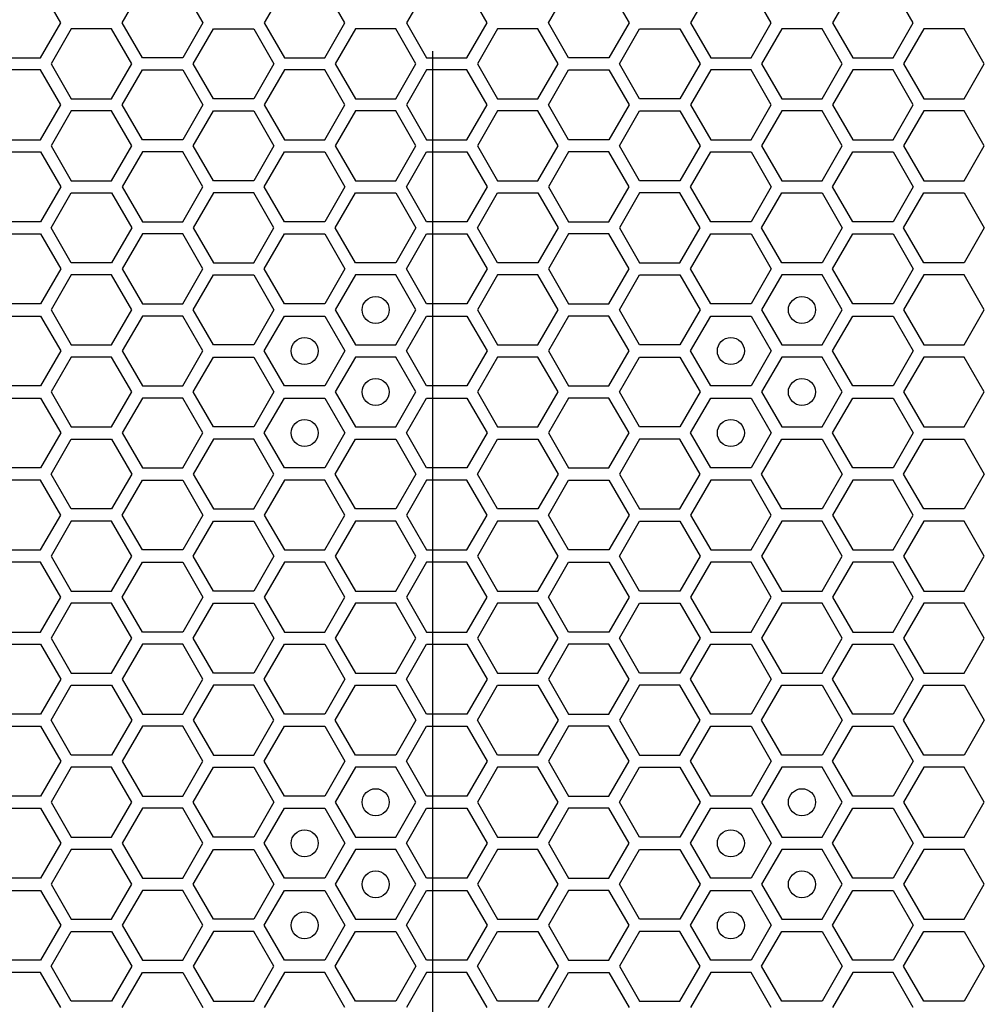
# Model space of a CAD drawing. Units: millimetres. Extents: x 0 to 420, y 0 to 297.
# Drawn here: x 72 to 80, y 170 to 177 of the extents above; entities that cross this region are included whole.
import ezdxf

# ---------------------------------------------------------------- set-up
doc = ezdxf.new("R2010")
doc.units = ezdxf.units.MM
doc.header["$LTSCALE"] = 23.1
doc.layers.add('03___PRT_ALL_CURVES', color=7, linetype='CONTINUOUS')

msp = doc.modelspace()

# ---------------------------------------------------------------- linework, layer by layer
at = {"layer": '03___PRT_ALL_CURVES', "color": 40, "linetype": 'CONTINUOUS'}
for p, q in [((72.790601, 177.295923), (72.641645, 177.553923)), ((73.244356, 177.295923), (73.393312, 177.553923)), ((73.691225, 177.553923), (73.840181, 177.295923)), ((74.442952, 177.553923), (74.293996, 177.295923)), ((74.889821, 177.295923), (74.740865, 177.553923)), ((75.492592, 177.553923), (75.343636, 177.295923)), ((75.939461, 177.295923), (75.790505, 177.553923)), ((76.393216, 177.295923), (76.542172, 177.553923)), ((76.840085, 177.553923), (76.989041, 177.295923)), ((77.591812, 177.553923), (77.442856, 177.295923)), ((78.038681, 177.295923), (77.889725, 177.553923)), ((78.641452, 177.553923), (78.492496, 177.295923)), ((79.088321, 177.295923), (78.939365, 177.553923)), ((72.641645, 177.037923), (72.790601, 177.295923)), ((73.393312, 177.037923), (73.244356, 177.295923)), ((73.840181, 177.295923), (73.691225, 177.037923)), ((74.293996, 177.295923), (74.442952, 177.037923)), ((74.740865, 177.037923), (74.889821, 177.295923)), ((75.343636, 177.295923), (75.492592, 177.037923)), ((75.790505, 177.037923), (75.939461, 177.295923)), ((76.542172, 177.037923), (76.393216, 177.295923)), ((76.989041, 177.295923), (76.840085, 177.037923)), ((77.442856, 177.295923), (77.591812, 177.037923)), ((77.889725, 177.037923), (78.038681, 177.295923)), ((78.492496, 177.295923), (78.641452, 177.037923)), ((78.939365, 177.037923), (79.088321, 177.295923)), ((72.868526, 177.250923), (72.71957, 176.992923)), ((73.166439, 177.250923), (72.868526, 177.250923)), ((73.315396, 176.992923), (73.166439, 177.250923)), ((73.769184, 176.992923), (73.918141, 177.250923)), ((73.918141, 177.250923), (74.216054, 177.250923)), ((74.216054, 177.250923), (74.36501, 176.992923)), ((74.967764, 177.250923), (74.818807, 176.992923)), ((75.265676, 177.250923), (74.967764, 177.250923)), ((75.414633, 176.992923), (75.265676, 177.250923)), ((76.017386, 177.250923), (75.86843, 176.992923)), ((76.315299, 177.250923), (76.017386, 177.250923)), ((76.464256, 176.992923), (76.315299, 177.250923)), ((76.918044, 176.992923), (77.067001, 177.250923)), ((77.067001, 177.250923), (77.364914, 177.250923)), ((77.364914, 177.250923), (77.51387, 176.992923)), ((78.116624, 177.250923), (77.967667, 176.992923)), ((78.414536, 177.250923), (78.116624, 177.250923)), ((78.563493, 176.992923), (78.414536, 177.250923)), ((79.166246, 177.250923), (79.01729, 176.992923)), ((79.464159, 177.250923), (79.166246, 177.250923)), ((79.613116, 176.992923), (79.464159, 177.250923)), ((72.343732, 177.037923), (72.641645, 177.037923)), ((73.691225, 177.037923), (73.393312, 177.037923)), ((74.442952, 177.037923), (74.740865, 177.037923)), ((75.492592, 177.037923), (75.790505, 177.037923)), ((76.840085, 177.037923), (76.542172, 177.037923)), ((77.591812, 177.037923), (77.889725, 177.037923)), ((78.641452, 177.037923), (78.939365, 177.037923)), ((72.641645, 176.947923), (72.343732, 176.947923)), ((72.790601, 176.689923), (72.641645, 176.947923)), ((72.71957, 176.992923), (72.868526, 176.734923)), ((73.166439, 176.734923), (73.315396, 176.992923)), ((73.244356, 176.689923), (73.393312, 176.947923)), ((73.393312, 176.947923), (73.691225, 176.947923)), ((73.691225, 176.947923), (73.840181, 176.689923)), ((73.918141, 176.734923), (73.769184, 176.992923)), ((74.36501, 176.992923), (74.216054, 176.734923)), ((74.442952, 176.947923), (74.293996, 176.689923)), ((74.740865, 176.947923), (74.442952, 176.947923)), ((74.889821, 176.689923), (74.740865, 176.947923)), ((74.818807, 176.992923), (74.967764, 176.734923)), ((75.265676, 176.734923), (75.414633, 176.992923)), ((75.492592, 176.947923), (75.343636, 176.689923)), ((75.790505, 176.947923), (75.492592, 176.947923)), ((75.939461, 176.689923), (75.790505, 176.947923)), ((75.86843, 176.992923), (76.017386, 176.734923)), ((76.315299, 176.734923), (76.464256, 176.992923)), ((76.393216, 176.689923), (76.542172, 176.947923)), ((76.542172, 176.947923), (76.840085, 176.947923)), ((76.840085, 176.947923), (76.989041, 176.689923)), ((77.067001, 176.734923), (76.918044, 176.992923)), ((77.51387, 176.992923), (77.364914, 176.734923)), ((77.591812, 176.947923), (77.442856, 176.689923)), ((77.889725, 176.947923), (77.591812, 176.947923)), ((78.038681, 176.689923), (77.889725, 176.947923)), ((77.967667, 176.992923), (78.116624, 176.734923)), ((78.414536, 176.734923), (78.563493, 176.992923)), ((78.641452, 176.947923), (78.492496, 176.689923)), ((78.939365, 176.947923), (78.641452, 176.947923)), ((79.088321, 176.689923), (78.939365, 176.947923)), ((79.01729, 176.992923), (79.166246, 176.734923)), ((79.464159, 176.734923), (79.613116, 176.992923)), ((72.868526, 176.734923), (73.166439, 176.734923)), ((74.216054, 176.734923), (73.918141, 176.734923)), ((74.967764, 176.734923), (75.265676, 176.734923)), ((76.017386, 176.734923), (76.315299, 176.734923)), ((77.364914, 176.734923), (77.067001, 176.734923)), ((78.116624, 176.734923), (78.414536, 176.734923)), ((79.166246, 176.734923), (79.464159, 176.734923)), ((72.641645, 176.431923), (72.790601, 176.689923)), ((72.868526, 176.644923), (72.71957, 176.386923)), ((73.166439, 176.644923), (72.868526, 176.644923)), ((73.315396, 176.386923), (73.166439, 176.644923)), ((73.393312, 176.431923), (73.244356, 176.689923)), ((73.840181, 176.689923), (73.691225, 176.431923)), ((73.769184, 176.386923), (73.918141, 176.644923)), ((73.918141, 176.644923), (74.216054, 176.644923)), ((74.216054, 176.644923), (74.36501, 176.386923)), ((74.293996, 176.689923), (74.442952, 176.431923)), ((74.740865, 176.431923), (74.889821, 176.689923)), ((74.967764, 176.644923), (74.818807, 176.386923)), ((75.265676, 176.644923), (74.967764, 176.644923)), ((75.414633, 176.386923), (75.265676, 176.644923)), ((75.343636, 176.689923), (75.492592, 176.431923)), ((75.790505, 176.431923), (75.939461, 176.689923)), ((76.017386, 176.644923), (75.86843, 176.386923)), ((76.315299, 176.644923), (76.017386, 176.644923)), ((76.464256, 176.386923), (76.315299, 176.644923)), ((76.542172, 176.431923), (76.393216, 176.689923)), ((76.989041, 176.689923), (76.840085, 176.431923)), ((76.918044, 176.386923), (77.067001, 176.644923)), ((77.067001, 176.644923), (77.364914, 176.644923)), ((77.364914, 176.644923), (77.51387, 176.386923)), ((77.442856, 176.689923), (77.591812, 176.431923)), ((77.889725, 176.431923), (78.038681, 176.689923)), ((78.116624, 176.644923), (77.967667, 176.386923)), ((78.414536, 176.644923), (78.116624, 176.644923)), ((78.563493, 176.386923), (78.414536, 176.644923)), ((78.492496, 176.689923), (78.641452, 176.431923)), ((78.939365, 176.431923), (79.088321, 176.689923)), ((79.166246, 176.644923), (79.01729, 176.386923)), ((79.464159, 176.644923), (79.166246, 176.644923)), ((79.613116, 176.386923), (79.464159, 176.644923)), ((72.343732, 176.431923), (72.641645, 176.431923)), ((73.691225, 176.431923), (73.393312, 176.431923)), ((74.442952, 176.431923), (74.740865, 176.431923)), ((75.492592, 176.431923), (75.790505, 176.431923)), ((76.840085, 176.431923), (76.542172, 176.431923)), ((77.591812, 176.431923), (77.889725, 176.431923)), ((78.641452, 176.431923), (78.939365, 176.431923)), ((72.71957, 176.386923), (72.868526, 176.128923)), ((73.166439, 176.128923), (73.315396, 176.386923)), ((73.918141, 176.128923), (73.769184, 176.386923)), ((74.36501, 176.386923), (74.216054, 176.128923)), ((74.818807, 176.386923), (74.967764, 176.128923)), ((75.265676, 176.128923), (75.414633, 176.386923)), ((75.86843, 176.386923), (76.017386, 176.128923)), ((76.315299, 176.128923), (76.464256, 176.386923)), ((77.067001, 176.128923), (76.918044, 176.386923)), ((77.51387, 176.386923), (77.364914, 176.128923)), ((77.967667, 176.386923), (78.116624, 176.128923)), ((78.414536, 176.128923), (78.563493, 176.386923)), ((79.01729, 176.386923), (79.166246, 176.128923)), ((79.464159, 176.128923), (79.613116, 176.386923)), ((72.343732, 176.341923), (72.641645, 176.341923)), ((72.641645, 176.341923), (72.790601, 176.083923)), ((73.393312, 176.341923), (73.244356, 176.083923)), ((73.691225, 176.341923), (73.393312, 176.341923)), ((73.840181, 176.083923), (73.691225, 176.341923)), ((74.293996, 176.083923), (74.442952, 176.341923)), ((74.442952, 176.341923), (74.740865, 176.341923)), ((74.740865, 176.341923), (74.889821, 176.083923)), ((75.343636, 176.083923), (75.492592, 176.341923)), ((75.492592, 176.341923), (75.790505, 176.341923)), ((75.790505, 176.341923), (75.939461, 176.083923)), ((76.542172, 176.341923), (76.393216, 176.083923)), ((76.840085, 176.341923), (76.542172, 176.341923)), ((76.989041, 176.083923), (76.840085, 176.341923)), ((77.442856, 176.083923), (77.591812, 176.341923)), ((77.591812, 176.341923), (77.889725, 176.341923)), ((77.889725, 176.341923), (78.038681, 176.083923)), ((78.492496, 176.083923), (78.641452, 176.341923)), ((78.641452, 176.341923), (78.939365, 176.341923)), ((78.939365, 176.341923), (79.088321, 176.083923)), ((72.868526, 176.128923), (73.166439, 176.128923)), ((74.216054, 176.128923), (73.918141, 176.128923)), ((74.967764, 176.128923), (75.265676, 176.128923)), ((76.017386, 176.128923), (76.315299, 176.128923)), ((77.364914, 176.128923), (77.067001, 176.128923)), ((78.116624, 176.128923), (78.414536, 176.128923)), ((79.166246, 176.128923), (79.464159, 176.128923)), ((72.790601, 176.083923), (72.641645, 175.825923)), ((73.244356, 176.083923), (73.393312, 175.825923)), ((73.691225, 175.825923), (73.840181, 176.083923)), ((74.442952, 175.825923), (74.293996, 176.083923)), ((74.889821, 176.083923), (74.740865, 175.825923)), ((75.492592, 175.825923), (75.343636, 176.083923)), ((75.939461, 176.083923), (75.790505, 175.825923)), ((76.393216, 176.083923), (76.542172, 175.825923)), ((76.840085, 175.825923), (76.989041, 176.083923)), ((77.591812, 175.825923), (77.442856, 176.083923)), ((78.038681, 176.083923), (77.889725, 175.825923)), ((78.641452, 175.825923), (78.492496, 176.083923)), ((79.088321, 176.083923), (78.939365, 175.825923)), ((72.71957, 175.780923), (72.868526, 176.038923)), ((72.868526, 176.038923), (73.166439, 176.038923)), ((73.166439, 176.038923), (73.315396, 175.780923)), ((73.918141, 176.038923), (73.769184, 175.780923)), ((74.216054, 176.038923), (73.918141, 176.038923)), ((74.36501, 175.780923), (74.216054, 176.038923)), ((74.818807, 175.780923), (74.967764, 176.038923)), ((74.967764, 176.038923), (75.265676, 176.038923)), ((75.265676, 176.038923), (75.414633, 175.780923)), ((75.86843, 175.780923), (76.017386, 176.038923)), ((76.017386, 176.038923), (76.315299, 176.038923)), ((76.315299, 176.038923), (76.464256, 175.780923)), ((77.067001, 176.038923), (76.918044, 175.780923)), ((77.364914, 176.038923), (77.067001, 176.038923)), ((77.51387, 175.780923), (77.364914, 176.038923)), ((77.967667, 175.780923), (78.116624, 176.038923)), ((78.116624, 176.038923), (78.414536, 176.038923)), ((78.414536, 176.038923), (78.563493, 175.780923)), ((79.01729, 175.780923), (79.166246, 176.038923)), ((79.166246, 176.038923), (79.464159, 176.038923)), ((79.464159, 176.038923), (79.613116, 175.780923)), ((72.641645, 175.825923), (72.343732, 175.825923)), ((72.868526, 175.522923), (72.71957, 175.780923)), ((73.315396, 175.780923), (73.166439, 175.522923)), ((73.393312, 175.825923), (73.691225, 175.825923)), ((73.769184, 175.780923), (73.918141, 175.522923)), ((74.216054, 175.522923), (74.36501, 175.780923)), ((74.740865, 175.825923), (74.442952, 175.825923)), ((74.967764, 175.522923), (74.818807, 175.780923)), ((75.414633, 175.780923), (75.265676, 175.522923)), ((75.790505, 175.825923), (75.492592, 175.825923)), ((76.017386, 175.522923), (75.86843, 175.780923)), ((76.464256, 175.780923), (76.315299, 175.522923)), ((76.542172, 175.825923), (76.840085, 175.825923)), ((76.918044, 175.780923), (77.067001, 175.522923)), ((77.364914, 175.522923), (77.51387, 175.780923)), ((77.889725, 175.825923), (77.591812, 175.825923)), ((78.116624, 175.522923), (77.967667, 175.780923)), ((78.563493, 175.780923), (78.414536, 175.522923)), ((78.939365, 175.825923), (78.641452, 175.825923)), ((79.166246, 175.522923), (79.01729, 175.780923)), ((79.613116, 175.780923), (79.464159, 175.522923)), ((72.343732, 175.735923), (72.641645, 175.735923)), ((72.641645, 175.735923), (72.790601, 175.477923)), ((73.393312, 175.735923), (73.244356, 175.477923)), ((73.691225, 175.735923), (73.393312, 175.735923)), ((73.840181, 175.477923), (73.691225, 175.735923)), ((74.293996, 175.477923), (74.442952, 175.735923)), ((74.442952, 175.735923), (74.740865, 175.735923)), ((74.740865, 175.735923), (74.889821, 175.477923)), ((75.343636, 175.477923), (75.492592, 175.735923)), ((75.492592, 175.735923), (75.790505, 175.735923)), ((75.790505, 175.735923), (75.939461, 175.477923)), ((76.542172, 175.735923), (76.393216, 175.477923)), ((76.840085, 175.735923), (76.542172, 175.735923)), ((76.989041, 175.477923), (76.840085, 175.735923)), ((77.442856, 175.477923), (77.591812, 175.735923)), ((77.591812, 175.735923), (77.889725, 175.735923)), ((77.889725, 175.735923), (78.038681, 175.477923)), ((78.492496, 175.477923), (78.641452, 175.735923)), ((78.641452, 175.735923), (78.939365, 175.735923)), ((78.939365, 175.735923), (79.088321, 175.477923)), ((72.790601, 175.477923), (72.641645, 175.219923)), ((73.166439, 175.522923), (72.868526, 175.522923)), ((73.244356, 175.477923), (73.393312, 175.219923)), ((73.691225, 175.219923), (73.840181, 175.477923)), ((73.918141, 175.522923), (74.216054, 175.522923)), ((74.442952, 175.219923), (74.293996, 175.477923)), ((74.889821, 175.477923), (74.740865, 175.219923)), ((75.265676, 175.522923), (74.967764, 175.522923)), ((75.492592, 175.219923), (75.343636, 175.477923)), ((75.939461, 175.477923), (75.790505, 175.219923)), ((76.315299, 175.522923), (76.017386, 175.522923)), ((76.393216, 175.477923), (76.542172, 175.219923)), ((76.840085, 175.219923), (76.989041, 175.477923)), ((77.067001, 175.522923), (77.364914, 175.522923)), ((77.591812, 175.219923), (77.442856, 175.477923)), ((78.038681, 175.477923), (77.889725, 175.219923)), ((78.414536, 175.522923), (78.116624, 175.522923)), ((78.641452, 175.219923), (78.492496, 175.477923)), ((79.088321, 175.477923), (78.939365, 175.219923)), ((79.464159, 175.522923), (79.166246, 175.522923)), ((72.868526, 175.432923), (72.71957, 175.174923)), ((73.166439, 175.432923), (72.868526, 175.432923)), ((73.315396, 175.174923), (73.166439, 175.432923)), ((73.769184, 175.174923), (73.918141, 175.432923)), ((73.918141, 175.432923), (74.216054, 175.432923)), ((74.216054, 175.432923), (74.36501, 175.174923)), ((74.967764, 175.432923), (74.818807, 175.174923)), ((75.265676, 175.432923), (74.967764, 175.432923)), ((75.414633, 175.174923), (75.265676, 175.432923)), ((76.017386, 175.432923), (75.86843, 175.174923)), ((76.315299, 175.432923), (76.017386, 175.432923)), ((76.464256, 175.174923), (76.315299, 175.432923)), ((76.918044, 175.174923), (77.067001, 175.432923)), ((77.067001, 175.432923), (77.364914, 175.432923)), ((77.364914, 175.432923), (77.51387, 175.174923)), ((78.116624, 175.432923), (77.967667, 175.174923)), ((78.414536, 175.432923), (78.116624, 175.432923)), ((78.563493, 175.174923), (78.414536, 175.432923)), ((79.166246, 175.432923), (79.01729, 175.174923)), ((79.464159, 175.432923), (79.166246, 175.432923)), ((79.613116, 175.174923), (79.464159, 175.432923)), ((72.641645, 175.219923), (72.343732, 175.219923)), ((73.393312, 175.219923), (73.691225, 175.219923)), ((74.740865, 175.219923), (74.442952, 175.219923)), ((75.790505, 175.219923), (75.492592, 175.219923)), ((76.542172, 175.219923), (76.840085, 175.219923)), ((77.889725, 175.219923), (77.591812, 175.219923)), ((78.939365, 175.219923), (78.641452, 175.219923)), ((72.343732, 175.129923), (72.641645, 175.129923)), ((72.641645, 175.129923), (72.790601, 174.871923)), ((72.71957, 175.174923), (72.868526, 174.916923)), ((73.166439, 174.916923), (73.315396, 175.174923)), ((73.393312, 175.129923), (73.244356, 174.871923)), ((73.691225, 175.129923), (73.393312, 175.129923)), ((73.840181, 174.871923), (73.691225, 175.129923)), ((73.918141, 174.916923), (73.769184, 175.174923)), ((74.36501, 175.174923), (74.216054, 174.916923)), ((74.293996, 174.871923), (74.442952, 175.129923)), ((74.442952, 175.129923), (74.740865, 175.129923)), ((74.740865, 175.129923), (74.889821, 174.871923)), ((74.818807, 175.174923), (74.967764, 174.916923)), ((75.265676, 174.916923), (75.414633, 175.174923)), ((75.343636, 174.871923), (75.492592, 175.129923)), ((75.492592, 175.129923), (75.790505, 175.129923)), ((75.790505, 175.129923), (75.939461, 174.871923)), ((75.86843, 175.174923), (76.017386, 174.916923)), ((76.315299, 174.916923), (76.464256, 175.174923)), ((76.542172, 175.129923), (76.393216, 174.871923)), ((76.840085, 175.129923), (76.542172, 175.129923)), ((76.989041, 174.871923), (76.840085, 175.129923)), ((77.067001, 174.916923), (76.918044, 175.174923)), ((77.51387, 175.174923), (77.364914, 174.916923)), ((77.442856, 174.871923), (77.591812, 175.129923)), ((77.591812, 175.129923), (77.889725, 175.129923)), ((77.889725, 175.129923), (78.038681, 174.871923)), ((77.967667, 175.174923), (78.116624, 174.916923)), ((78.414536, 174.916923), (78.563493, 175.174923)), ((78.492496, 174.871923), (78.641452, 175.129923)), ((78.641452, 175.129923), (78.939365, 175.129923)), ((78.939365, 175.129923), (79.088321, 174.871923)), ((79.01729, 175.174923), (79.166246, 174.916923)), ((79.464159, 174.916923), (79.613116, 175.174923)), ((72.868526, 174.916923), (73.166439, 174.916923)), ((74.216054, 174.916923), (73.918141, 174.916923)), ((74.967764, 174.916923), (75.265676, 174.916923)), ((76.017386, 174.916923), (76.315299, 174.916923)), ((77.364914, 174.916923), (77.067001, 174.916923)), ((78.116624, 174.916923), (78.414536, 174.916923)), ((79.166246, 174.916923), (79.464159, 174.916923)), ((72.790601, 174.871923), (72.641645, 174.613923)), ((72.868526, 174.826923), (72.71957, 174.568923)), ((73.166439, 174.826923), (72.868526, 174.826923)), ((73.315396, 174.568923), (73.166439, 174.826923)), ((73.244356, 174.871923), (73.393312, 174.613923)), ((73.691225, 174.613923), (73.840181, 174.871923)), ((73.769184, 174.568923), (73.918141, 174.826923)), ((73.918141, 174.826923), (74.216054, 174.826923)), ((74.216054, 174.826923), (74.36501, 174.568923)), ((74.442952, 174.613923), (74.293996, 174.871923)), ((74.889821, 174.871923), (74.740865, 174.613923)), ((74.967764, 174.826923), (74.818807, 174.568923)), ((75.265676, 174.826923), (74.967764, 174.826923)), ((75.414633, 174.568923), (75.265676, 174.826923)), ((75.492592, 174.613923), (75.343636, 174.871923)), ((75.939461, 174.871923), (75.790505, 174.613923)), ((76.017386, 174.826923), (75.86843, 174.568923)), ((76.315299, 174.826923), (76.017386, 174.826923)), ((76.464256, 174.568923), (76.315299, 174.826923)), ((76.393216, 174.871923), (76.542172, 174.613923)), ((76.840085, 174.613923), (76.989041, 174.871923)), ((76.918044, 174.568923), (77.067001, 174.826923)), ((77.067001, 174.826923), (77.364914, 174.826923)), ((77.364914, 174.826923), (77.51387, 174.568923)), ((77.591812, 174.613923), (77.442856, 174.871923)), ((78.038681, 174.871923), (77.889725, 174.613923)), ((78.116624, 174.826923), (77.967667, 174.568923)), ((78.414536, 174.826923), (78.116624, 174.826923)), ((78.563493, 174.568923), (78.414536, 174.826923)), ((78.641452, 174.613923), (78.492496, 174.871923)), ((79.088321, 174.871923), (78.939365, 174.613923)), ((79.166246, 174.826923), (79.01729, 174.568923)), ((79.464159, 174.826923), (79.166246, 174.826923)), ((79.613116, 174.568923), (79.464159, 174.826923)), ((72.641645, 174.613923), (72.343732, 174.613923)), ((73.393312, 174.613923), (73.691225, 174.613923)), ((74.740865, 174.613923), (74.442952, 174.613923)), ((75.790505, 174.613923), (75.492592, 174.613923)), ((76.542172, 174.613923), (76.840085, 174.613923)), ((77.889725, 174.613923), (77.591812, 174.613923)), ((78.939365, 174.613923), (78.641452, 174.613923)), ((72.71957, 174.568923), (72.868526, 174.310923)), ((73.166439, 174.310923), (73.315396, 174.568923)), ((73.918141, 174.310923), (73.769184, 174.568923)), ((74.36501, 174.568923), (74.216054, 174.310923)), ((74.818807, 174.568923), (74.967764, 174.310923)), ((75.265676, 174.310923), (75.414633, 174.568923)), ((75.86843, 174.568923), (76.017386, 174.310923)), ((76.315299, 174.310923), (76.464256, 174.568923)), ((77.067001, 174.310923), (76.918044, 174.568923)), ((77.51387, 174.568923), (77.364914, 174.310923)), ((77.967667, 174.568923), (78.116624, 174.310923)), ((78.414536, 174.310923), (78.563493, 174.568923)), ((79.01729, 174.568923), (79.166246, 174.310923)), ((79.464159, 174.310923), (79.613116, 174.568923)), ((72.343732, 174.523923), (72.641645, 174.523923)), ((72.641645, 174.523923), (72.790601, 174.265923)), ((73.393312, 174.523923), (73.244356, 174.265923)), ((73.691225, 174.523923), (73.393312, 174.523923)), ((73.840181, 174.265923), (73.691225, 174.523923)), ((74.293996, 174.265923), (74.442952, 174.523923)), ((74.442952, 174.523923), (74.740865, 174.523923)), ((74.740865, 174.523923), (74.889821, 174.265923)), ((75.343636, 174.265923), (75.492592, 174.523923)), ((75.492592, 174.523923), (75.790505, 174.523923)), ((75.790505, 174.523923), (75.939461, 174.265923)), ((76.542172, 174.523923), (76.393216, 174.265923)), ((76.840085, 174.523923), (76.542172, 174.523923)), ((76.989041, 174.265923), (76.840085, 174.523923)), ((77.442856, 174.265923), (77.591812, 174.523923)), ((77.591812, 174.523923), (77.889725, 174.523923)), ((77.889725, 174.523923), (78.038681, 174.265923)), ((78.492496, 174.265923), (78.641452, 174.523923)), ((78.641452, 174.523923), (78.939365, 174.523923)), ((78.939365, 174.523923), (79.088321, 174.265923)), ((72.868526, 174.310923), (73.166439, 174.310923)), ((74.216054, 174.310923), (73.918141, 174.310923)), ((74.967764, 174.310923), (75.265676, 174.310923)), ((76.017386, 174.310923), (76.315299, 174.310923)), ((77.364914, 174.310923), (77.067001, 174.310923)), ((78.116624, 174.310923), (78.414536, 174.310923)), ((79.166246, 174.310923), (79.464159, 174.310923)), ((72.790601, 174.265923), (72.641645, 174.007923)), ((73.244356, 174.265923), (73.393312, 174.007923)), ((73.691225, 174.007923), (73.840181, 174.265923)), ((74.442952, 174.007923), (74.293996, 174.265923)), ((74.889821, 174.265923), (74.740865, 174.007923)), ((75.492592, 174.007923), (75.343636, 174.265923)), ((75.939461, 174.265923), (75.790505, 174.007923)), ((76.393216, 174.265923), (76.542172, 174.007923)), ((76.840085, 174.007923), (76.989041, 174.265923)), ((77.591812, 174.007923), (77.442856, 174.265923)), ((78.038681, 174.265923), (77.889725, 174.007923)), ((78.641452, 174.007923), (78.492496, 174.265923)), ((79.088321, 174.265923), (78.939365, 174.007923)), ((72.71957, 173.962923), (72.868526, 174.220923)), ((72.868526, 174.220923), (73.166439, 174.220923)), ((73.166439, 174.220923), (73.315396, 173.962923)), ((73.918141, 174.220923), (73.769184, 173.962923)), ((74.216054, 174.220923), (73.918141, 174.220923)), ((74.36501, 173.962923), (74.216054, 174.220923)), ((74.818807, 173.962923), (74.967764, 174.220923)), ((74.967764, 174.220923), (75.265676, 174.220923)), ((75.265676, 174.220923), (75.414633, 173.962923)), ((75.86843, 173.962923), (76.017386, 174.220923)), ((76.017386, 174.220923), (76.315299, 174.220923)), ((76.315299, 174.220923), (76.464256, 173.962923)), ((77.067001, 174.220923), (76.918044, 173.962923)), ((77.364914, 174.220923), (77.067001, 174.220923)), ((77.51387, 173.962923), (77.364914, 174.220923)), ((77.967667, 173.962923), (78.116624, 174.220923)), ((78.116624, 174.220923), (78.414536, 174.220923)), ((78.414536, 174.220923), (78.563493, 173.962923)), ((79.01729, 173.962923), (79.166246, 174.220923)), ((79.166246, 174.220923), (79.464159, 174.220923)), ((79.464159, 174.220923), (79.613116, 173.962923)), ((72.641645, 174.007923), (72.343732, 174.007923)), ((72.868526, 173.704923), (72.71957, 173.962923)), ((73.315396, 173.962923), (73.166439, 173.704923)), ((73.393312, 174.007923), (73.691225, 174.007923)), ((73.769184, 173.962923), (73.918141, 173.704923)), ((74.216054, 173.704923), (74.36501, 173.962923)), ((74.740865, 174.007923), (74.442952, 174.007923)), ((74.967764, 173.704923), (74.818807, 173.962923)), ((75.414633, 173.962923), (75.265676, 173.704923)), ((75.790505, 174.007923), (75.492592, 174.007923)), ((76.017386, 173.704923), (75.86843, 173.962923)), ((76.464256, 173.962923), (76.315299, 173.704923)), ((76.542172, 174.007923), (76.840085, 174.007923)), ((76.918044, 173.962923), (77.067001, 173.704923)), ((77.364914, 173.704923), (77.51387, 173.962923)), ((77.889725, 174.007923), (77.591812, 174.007923)), ((78.116624, 173.704923), (77.967667, 173.962923)), ((78.563493, 173.962923), (78.414536, 173.704923)), ((78.939365, 174.007923), (78.641452, 174.007923)), ((79.166246, 173.704923), (79.01729, 173.962923)), ((79.613116, 173.962923), (79.464159, 173.704923)), ((72.641645, 173.917923), (72.343732, 173.917923)), ((72.790601, 173.659923), (72.641645, 173.917923)), ((73.244356, 173.659923), (73.393312, 173.917923)), ((73.393312, 173.917923), (73.691225, 173.917923)), ((73.691225, 173.917923), (73.840181, 173.659923)), ((74.442952, 173.917923), (74.293996, 173.659923)), ((74.740865, 173.917923), (74.442952, 173.917923)), ((74.889821, 173.659923), (74.740865, 173.917923)), ((75.492592, 173.917923), (75.343636, 173.659923)), ((75.790505, 173.917923), (75.492592, 173.917923)), ((75.939461, 173.659923), (75.790505, 173.917923)), ((76.393216, 173.659923), (76.542172, 173.917923)), ((76.542172, 173.917923), (76.840085, 173.917923)), ((76.840085, 173.917923), (76.989041, 173.659923)), ((77.591812, 173.917923), (77.442856, 173.659923)), ((77.889725, 173.917923), (77.591812, 173.917923)), ((78.038681, 173.659923), (77.889725, 173.917923)), ((78.641452, 173.917923), (78.492496, 173.659923)), ((78.939365, 173.917923), (78.641452, 173.917923)), ((79.088321, 173.659923), (78.939365, 173.917923)), ((72.641645, 173.401923), (72.790601, 173.659923)), ((73.166439, 173.704923), (72.868526, 173.704923)), ((73.393312, 173.401923), (73.244356, 173.659923)), ((73.840181, 173.659923), (73.691225, 173.401923)), ((73.918141, 173.704923), (74.216054, 173.704923)), ((74.293996, 173.659923), (74.442952, 173.401923)), ((74.740865, 173.401923), (74.889821, 173.659923)), ((75.265676, 173.704923), (74.967764, 173.704923)), ((75.343636, 173.659923), (75.492592, 173.401923)), ((75.790505, 173.401923), (75.939461, 173.659923)), ((76.315299, 173.704923), (76.017386, 173.704923)), ((76.542172, 173.401923), (76.393216, 173.659923)), ((76.989041, 173.659923), (76.840085, 173.401923)), ((77.067001, 173.704923), (77.364914, 173.704923)), ((77.442856, 173.659923), (77.591812, 173.401923)), ((77.889725, 173.401923), (78.038681, 173.659923)), ((78.414536, 173.704923), (78.116624, 173.704923)), ((78.492496, 173.659923), (78.641452, 173.401923)), ((78.939365, 173.401923), (79.088321, 173.659923)), ((79.464159, 173.704923), (79.166246, 173.704923)), ((72.868526, 173.614923), (72.71957, 173.356923)), ((73.166439, 173.614923), (72.868526, 173.614923)), ((73.315396, 173.356923), (73.166439, 173.614923)), ((73.769184, 173.356923), (73.918141, 173.614923)), ((73.918141, 173.614923), (74.216054, 173.614923)), ((74.216054, 173.614923), (74.36501, 173.356923)), ((74.967764, 173.614923), (74.818807, 173.356923)), ((75.265676, 173.614923), (74.967764, 173.614923)), ((75.414633, 173.356923), (75.265676, 173.614923)), ((76.017386, 173.614923), (75.86843, 173.356923)), ((76.315299, 173.614923), (76.017386, 173.614923)), ((76.464256, 173.356923), (76.315299, 173.614923)), ((76.918044, 173.356923), (77.067001, 173.614923)), ((77.067001, 173.614923), (77.364914, 173.614923)), ((77.364914, 173.614923), (77.51387, 173.356923)), ((78.116624, 173.614923), (77.967667, 173.356923)), ((78.414536, 173.614923), (78.116624, 173.614923)), ((78.563493, 173.356923), (78.414536, 173.614923)), ((79.166246, 173.614923), (79.01729, 173.356923)), ((79.464159, 173.614923), (79.166246, 173.614923)), ((79.613116, 173.356923), (79.464159, 173.614923)), ((72.343732, 173.401923), (72.641645, 173.401923)), ((73.691225, 173.401923), (73.393312, 173.401923)), ((74.442952, 173.401923), (74.740865, 173.401923)), ((75.492592, 173.401923), (75.790505, 173.401923)), ((76.840085, 173.401923), (76.542172, 173.401923)), ((77.591812, 173.401923), (77.889725, 173.401923)), ((78.641452, 173.401923), (78.939365, 173.401923)), ((72.641645, 173.311923), (72.343732, 173.311923)), ((72.790601, 173.053923), (72.641645, 173.311923)), ((72.71957, 173.356923), (72.868526, 173.098923)), ((73.166439, 173.098923), (73.315396, 173.356923)), ((73.244356, 173.053923), (73.393312, 173.311923)), ((73.393312, 173.311923), (73.691225, 173.311923)), ((73.691225, 173.311923), (73.840181, 173.053923)), ((73.918141, 173.098923), (73.769184, 173.356923)), ((74.36501, 173.356923), (74.216054, 173.098923)), ((74.442952, 173.311923), (74.293996, 173.053923)), ((74.740865, 173.311923), (74.442952, 173.311923)), ((74.889821, 173.053923), (74.740865, 173.311923)), ((74.818807, 173.356923), (74.967764, 173.098923)), ((75.265676, 173.098923), (75.414633, 173.356923)), ((75.492592, 173.311923), (75.343636, 173.053923)), ((75.790505, 173.311923), (75.492592, 173.311923)), ((75.939461, 173.053923), (75.790505, 173.311923)), ((75.86843, 173.356923), (76.017386, 173.098923)), ((76.315299, 173.098923), (76.464256, 173.356923)), ((76.393216, 173.053923), (76.542172, 173.311923)), ((76.542172, 173.311923), (76.840085, 173.311923)), ((76.840085, 173.311923), (76.989041, 173.053923)), ((77.067001, 173.098923), (76.918044, 173.356923)), ((77.51387, 173.356923), (77.364914, 173.098923)), ((77.591812, 173.311923), (77.442856, 173.053923)), ((77.889725, 173.311923), (77.591812, 173.311923)), ((78.038681, 173.053923), (77.889725, 173.311923)), ((77.967667, 173.356923), (78.116624, 173.098923)), ((78.414536, 173.098923), (78.563493, 173.356923)), ((78.641452, 173.311923), (78.492496, 173.053923)), ((78.939365, 173.311923), (78.641452, 173.311923)), ((79.088321, 173.053923), (78.939365, 173.311923)), ((79.01729, 173.356923), (79.166246, 173.098923)), ((79.464159, 173.098923), (79.613116, 173.356923)), ((72.868526, 173.098923), (73.166439, 173.098923)), ((74.216054, 173.098923), (73.918141, 173.098923)), ((74.967764, 173.098923), (75.265676, 173.098923)), ((76.017386, 173.098923), (76.315299, 173.098923)), ((77.364914, 173.098923), (77.067001, 173.098923)), ((78.116624, 173.098923), (78.414536, 173.098923)), ((79.166246, 173.098923), (79.464159, 173.098923)), ((72.641645, 172.795923), (72.790601, 173.053923)), ((72.868526, 173.008923), (72.71957, 172.750923)), ((73.166439, 173.008923), (72.868526, 173.008923)), ((73.315396, 172.750923), (73.166439, 173.008923)), ((73.393312, 172.795923), (73.244356, 173.053923)), ((73.840181, 173.053923), (73.691225, 172.795923)), ((73.769184, 172.750923), (73.918141, 173.008923)), ((73.918141, 173.008923), (74.216054, 173.008923)), ((74.216054, 173.008923), (74.36501, 172.750923)), ((74.293996, 173.053923), (74.442952, 172.795923)), ((74.740865, 172.795923), (74.889821, 173.053923)), ((74.967764, 173.008923), (74.818807, 172.750923)), ((75.265676, 173.008923), (74.967764, 173.008923)), ((75.414633, 172.750923), (75.265676, 173.008923)), ((75.343636, 173.053923), (75.492592, 172.795923)), ((75.790505, 172.795923), (75.939461, 173.053923)), ((76.017386, 173.008923), (75.86843, 172.750923)), ((76.315299, 173.008923), (76.017386, 173.008923)), ((76.464256, 172.750923), (76.315299, 173.008923)), ((76.542172, 172.795923), (76.393216, 173.053923)), ((76.989041, 173.053923), (76.840085, 172.795923)), ((76.918044, 172.750923), (77.067001, 173.008923)), ((77.067001, 173.008923), (77.364914, 173.008923)), ((77.364914, 173.008923), (77.51387, 172.750923)), ((77.442856, 173.053923), (77.591812, 172.795923)), ((77.889725, 172.795923), (78.038681, 173.053923)), ((78.116624, 173.008923), (77.967667, 172.750923)), ((78.414536, 173.008923), (78.116624, 173.008923)), ((78.563493, 172.750923), (78.414536, 173.008923)), ((78.492496, 173.053923), (78.641452, 172.795923)), ((78.939365, 172.795923), (79.088321, 173.053923)), ((79.166246, 173.008923), (79.01729, 172.750923)), ((79.464159, 173.008923), (79.166246, 173.008923)), ((79.613116, 172.750923), (79.464159, 173.008923)), ((72.343732, 172.795923), (72.641645, 172.795923)), ((73.691225, 172.795923), (73.393312, 172.795923)), ((74.442952, 172.795923), (74.740865, 172.795923)), ((75.492592, 172.795923), (75.790505, 172.795923)), ((76.840085, 172.795923), (76.542172, 172.795923)), ((77.591812, 172.795923), (77.889725, 172.795923)), ((78.641452, 172.795923), (78.939365, 172.795923)), ((72.71957, 172.750923), (72.868526, 172.492923)), ((73.166439, 172.492923), (73.315396, 172.750923)), ((73.918141, 172.492923), (73.769184, 172.750923)), ((74.36501, 172.750923), (74.216054, 172.492923)), ((74.818807, 172.750923), (74.967764, 172.492923)), ((75.265676, 172.492923), (75.414633, 172.750923)), ((75.86843, 172.750923), (76.017386, 172.492923)), ((76.315299, 172.492923), (76.464256, 172.750923)), ((77.067001, 172.492923), (76.918044, 172.750923)), ((77.51387, 172.750923), (77.364914, 172.492923)), ((77.967667, 172.750923), (78.116624, 172.492923)), ((78.414536, 172.492923), (78.563493, 172.750923)), ((79.01729, 172.750923), (79.166246, 172.492923)), ((79.464159, 172.492923), (79.613116, 172.750923)), ((72.343732, 172.705923), (72.641645, 172.705923)), ((72.641645, 172.705923), (72.790601, 172.447923)), ((73.393312, 172.705923), (73.244356, 172.447923)), ((73.691225, 172.705923), (73.393312, 172.705923)), ((73.840181, 172.447923), (73.691225, 172.705923)), ((74.293996, 172.447923), (74.442952, 172.705923)), ((74.442952, 172.705923), (74.740865, 172.705923)), ((74.740865, 172.705923), (74.889821, 172.447923)), ((75.343636, 172.447923), (75.492592, 172.705923)), ((75.492592, 172.705923), (75.790505, 172.705923)), ((75.790505, 172.705923), (75.939461, 172.447923)), ((76.542172, 172.705923), (76.393216, 172.447923)), ((76.840085, 172.705923), (76.542172, 172.705923)), ((76.989041, 172.447923), (76.840085, 172.705923)), ((77.442856, 172.447923), (77.591812, 172.705923)), ((77.591812, 172.705923), (77.889725, 172.705923)), ((77.889725, 172.705923), (78.038681, 172.447923)), ((78.492496, 172.447923), (78.641452, 172.705923)), ((78.641452, 172.705923), (78.939365, 172.705923)), ((78.939365, 172.705923), (79.088321, 172.447923)), ((72.868526, 172.492923), (73.166439, 172.492923)), ((74.216054, 172.492923), (73.918141, 172.492923)), ((74.967764, 172.492923), (75.265676, 172.492923)), ((76.017386, 172.492923), (76.315299, 172.492923)), ((77.364914, 172.492923), (77.067001, 172.492923)), ((78.116624, 172.492923), (78.414536, 172.492923)), ((79.166246, 172.492923), (79.464159, 172.492923)), ((72.790601, 172.447923), (72.641645, 172.189923)), ((73.244356, 172.447923), (73.393312, 172.189923)), ((73.691225, 172.189923), (73.840181, 172.447923)), ((74.442952, 172.189923), (74.293996, 172.447923)), ((74.889821, 172.447923), (74.740865, 172.189923)), ((75.492592, 172.189923), (75.343636, 172.447923)), ((75.939461, 172.447923), (75.790505, 172.189923)), ((76.393216, 172.447923), (76.542172, 172.189923)), ((76.840085, 172.189923), (76.989041, 172.447923)), ((77.591812, 172.189923), (77.442856, 172.447923)), ((78.038681, 172.447923), (77.889725, 172.189923)), ((78.641452, 172.189923), (78.492496, 172.447923)), ((79.088321, 172.447923), (78.939365, 172.189923)), ((72.71957, 172.144923), (72.868526, 172.402923)), ((72.868526, 172.402923), (73.166439, 172.402923)), ((73.166439, 172.402923), (73.315396, 172.144923)), ((73.918141, 172.402923), (73.769184, 172.144923)), ((74.216054, 172.402923), (73.918141, 172.402923)), ((74.36501, 172.144923), (74.216054, 172.402923)), ((74.818807, 172.144923), (74.967764, 172.402923)), ((74.967764, 172.402923), (75.265676, 172.402923)), ((75.265676, 172.402923), (75.414633, 172.144923)), ((75.86843, 172.144923), (76.017386, 172.402923)), ((76.017386, 172.402923), (76.315299, 172.402923)), ((76.315299, 172.402923), (76.464256, 172.144923)), ((77.067001, 172.402923), (76.918044, 172.144923)), ((77.364914, 172.402923), (77.067001, 172.402923)), ((77.51387, 172.144923), (77.364914, 172.402923)), ((77.967667, 172.144923), (78.116624, 172.402923)), ((78.116624, 172.402923), (78.414536, 172.402923)), ((78.414536, 172.402923), (78.563493, 172.144923)), ((79.01729, 172.144923), (79.166246, 172.402923)), ((79.166246, 172.402923), (79.464159, 172.402923)), ((79.464159, 172.402923), (79.613116, 172.144923)), ((72.641645, 172.189923), (72.343732, 172.189923)), ((72.868526, 171.886923), (72.71957, 172.144923)), ((73.315396, 172.144923), (73.166439, 171.886923)), ((73.393312, 172.189923), (73.691225, 172.189923)), ((73.769184, 172.144923), (73.918141, 171.886923)), ((74.216054, 171.886923), (74.36501, 172.144923)), ((74.740865, 172.189923), (74.442952, 172.189923)), ((74.967764, 171.886923), (74.818807, 172.144923)), ((75.414633, 172.144923), (75.265676, 171.886923)), ((75.790505, 172.189923), (75.492592, 172.189923)), ((76.017386, 171.886923), (75.86843, 172.144923)), ((76.464256, 172.144923), (76.315299, 171.886923)), ((76.542172, 172.189923), (76.840085, 172.189923)), ((76.918044, 172.144923), (77.067001, 171.886923)), ((77.364914, 171.886923), (77.51387, 172.144923)), ((77.889725, 172.189923), (77.591812, 172.189923)), ((78.116624, 171.886923), (77.967667, 172.144923)), ((78.563493, 172.144923), (78.414536, 171.886923)), ((78.939365, 172.189923), (78.641452, 172.189923)), ((79.166246, 171.886923), (79.01729, 172.144923)), ((79.613116, 172.144923), (79.464159, 171.886923)), ((72.343732, 172.099923), (72.641645, 172.099923)), ((72.641645, 172.099923), (72.790601, 171.841923)), ((73.393312, 172.099923), (73.244356, 171.841923)), ((73.691225, 172.099923), (73.393312, 172.099923)), ((73.840181, 171.841923), (73.691225, 172.099923)), ((74.293996, 171.841923), (74.442952, 172.099923)), ((74.442952, 172.099923), (74.740865, 172.099923)), ((74.740865, 172.099923), (74.889821, 171.841923)), ((75.343636, 171.841923), (75.492592, 172.099923)), ((75.492592, 172.099923), (75.790505, 172.099923)), ((75.790505, 172.099923), (75.939461, 171.841923)), ((76.542172, 172.099923), (76.393216, 171.841923)), ((76.840085, 172.099923), (76.542172, 172.099923)), ((76.989041, 171.841923), (76.840085, 172.099923)), ((77.442856, 171.841923), (77.591812, 172.099923)), ((77.591812, 172.099923), (77.889725, 172.099923)), ((77.889725, 172.099923), (78.038681, 171.841923)), ((78.492496, 171.841923), (78.641452, 172.099923)), ((78.641452, 172.099923), (78.939365, 172.099923)), ((78.939365, 172.099923), (79.088321, 171.841923)), ((72.790601, 171.841923), (72.641645, 171.583923)), ((73.166439, 171.886923), (72.868526, 171.886923)), ((73.244356, 171.841923), (73.393312, 171.583923)), ((73.691225, 171.583923), (73.840181, 171.841923)), ((73.918141, 171.886923), (74.216054, 171.886923)), ((74.442952, 171.583923), (74.293996, 171.841923)), ((74.889821, 171.841923), (74.740865, 171.583923)), ((75.265676, 171.886923), (74.967764, 171.886923)), ((75.492592, 171.583923), (75.343636, 171.841923)), ((75.939461, 171.841923), (75.790505, 171.583923)), ((76.315299, 171.886923), (76.017386, 171.886923)), ((76.393216, 171.841923), (76.542172, 171.583923)), ((76.840085, 171.583923), (76.989041, 171.841923)), ((77.067001, 171.886923), (77.364914, 171.886923)), ((77.591812, 171.583923), (77.442856, 171.841923)), ((78.038681, 171.841923), (77.889725, 171.583923)), ((78.414536, 171.886923), (78.116624, 171.886923)), ((78.641452, 171.583923), (78.492496, 171.841923)), ((79.088321, 171.841923), (78.939365, 171.583923)), ((79.464159, 171.886923), (79.166246, 171.886923)), ((72.868526, 171.796923), (72.71957, 171.538923)), ((73.166439, 171.796923), (72.868526, 171.796923)), ((73.315396, 171.538923), (73.166439, 171.796923)), ((73.769184, 171.538923), (73.918141, 171.796923)), ((73.918141, 171.796923), (74.216054, 171.796923)), ((74.216054, 171.796923), (74.36501, 171.538923)), ((74.967764, 171.796923), (74.818807, 171.538923)), ((75.265676, 171.796923), (74.967764, 171.796923)), ((75.414633, 171.538923), (75.265676, 171.796923)), ((76.017386, 171.796923), (75.86843, 171.538923)), ((76.315299, 171.796923), (76.017386, 171.796923)), ((76.464256, 171.538923), (76.315299, 171.796923)), ((76.918044, 171.538923), (77.067001, 171.796923)), ((77.067001, 171.796923), (77.364914, 171.796923)), ((77.364914, 171.796923), (77.51387, 171.538923)), ((78.116624, 171.796923), (77.967667, 171.538923)), ((78.414536, 171.796923), (78.116624, 171.796923)), ((78.563493, 171.538923), (78.414536, 171.796923)), ((79.166246, 171.796923), (79.01729, 171.538923)), ((79.464159, 171.796923), (79.166246, 171.796923)), ((79.613116, 171.538923), (79.464159, 171.796923)), ((72.641645, 171.583923), (72.343732, 171.583923)), ((73.393312, 171.583923), (73.691225, 171.583923)), ((74.740865, 171.583923), (74.442952, 171.583923)), ((75.790505, 171.583923), (75.492592, 171.583923)), ((76.542172, 171.583923), (76.840085, 171.583923)), ((77.889725, 171.583923), (77.591812, 171.583923)), ((78.939365, 171.583923), (78.641452, 171.583923)), ((72.343732, 171.493923), (72.641645, 171.493923)), ((72.641645, 171.493923), (72.790601, 171.235923)), ((72.71957, 171.538923), (72.868526, 171.280923)), ((73.166439, 171.280923), (73.315396, 171.538923)), ((73.393312, 171.493923), (73.244356, 171.235923)), ((73.691225, 171.493923), (73.393312, 171.493923)), ((73.840181, 171.235923), (73.691225, 171.493923)), ((73.918141, 171.280923), (73.769184, 171.538923)), ((74.36501, 171.538923), (74.216054, 171.280923)), ((74.293996, 171.235923), (74.442952, 171.493923)), ((74.442952, 171.493923), (74.740865, 171.493923)), ((74.740865, 171.493923), (74.889821, 171.235923)), ((74.818807, 171.538923), (74.967764, 171.280923)), ((75.265676, 171.280923), (75.414633, 171.538923)), ((75.343636, 171.235923), (75.492592, 171.493923)), ((75.492592, 171.493923), (75.790505, 171.493923)), ((75.790505, 171.493923), (75.939461, 171.235923)), ((75.86843, 171.538923), (76.017386, 171.280923)), ((76.315299, 171.280923), (76.464256, 171.538923)), ((76.542172, 171.493923), (76.393216, 171.235923)), ((76.840085, 171.493923), (76.542172, 171.493923)), ((76.989041, 171.235923), (76.840085, 171.493923)), ((77.067001, 171.280923), (76.918044, 171.538923)), ((77.51387, 171.538923), (77.364914, 171.280923)), ((77.442856, 171.235923), (77.591812, 171.493923)), ((77.591812, 171.493923), (77.889725, 171.493923)), ((77.889725, 171.493923), (78.038681, 171.235923)), ((77.967667, 171.538923), (78.116624, 171.280923)), ((78.414536, 171.280923), (78.563493, 171.538923)), ((78.492496, 171.235923), (78.641452, 171.493923)), ((78.641452, 171.493923), (78.939365, 171.493923)), ((78.939365, 171.493923), (79.088321, 171.235923)), ((79.01729, 171.538923), (79.166246, 171.280923)), ((79.464159, 171.280923), (79.613116, 171.538923)), ((72.868526, 171.280923), (73.166439, 171.280923)), ((74.216054, 171.280923), (73.918141, 171.280923)), ((74.967764, 171.280923), (75.265676, 171.280923)), ((76.017386, 171.280923), (76.315299, 171.280923)), ((77.364914, 171.280923), (77.067001, 171.280923)), ((78.116624, 171.280923), (78.414536, 171.280923)), ((79.166246, 171.280923), (79.464159, 171.280923)), ((72.790601, 171.235923), (72.641645, 170.977923)), ((72.868526, 171.190923), (72.71957, 170.932923)), ((73.166439, 171.190923), (72.868526, 171.190923)), ((73.315396, 170.932923), (73.166439, 171.190923)), ((73.244356, 171.235923), (73.393312, 170.977923)), ((73.691225, 170.977923), (73.840181, 171.235923)), ((73.769184, 170.932923), (73.918141, 171.190923)), ((73.918141, 171.190923), (74.216054, 171.190923)), ((74.216054, 171.190923), (74.36501, 170.932923)), ((74.442952, 170.977923), (74.293996, 171.235923)), ((74.889821, 171.235923), (74.740865, 170.977923)), ((74.967764, 171.190923), (74.818807, 170.932923)), ((75.265676, 171.190923), (74.967764, 171.190923)), ((75.414633, 170.932923), (75.265676, 171.190923)), ((75.492592, 170.977923), (75.343636, 171.235923)), ((75.939461, 171.235923), (75.790505, 170.977923)), ((76.017386, 171.190923), (75.86843, 170.932923)), ((76.315299, 171.190923), (76.017386, 171.190923)), ((76.464256, 170.932923), (76.315299, 171.190923)), ((76.393216, 171.235923), (76.542172, 170.977923)), ((76.840085, 170.977923), (76.989041, 171.235923)), ((76.918044, 170.932923), (77.067001, 171.190923)), ((77.067001, 171.190923), (77.364914, 171.190923)), ((77.364914, 171.190923), (77.51387, 170.932923)), ((77.591812, 170.977923), (77.442856, 171.235923)), ((78.038681, 171.235923), (77.889725, 170.977923)), ((78.116624, 171.190923), (77.967667, 170.932923)), ((78.414536, 171.190923), (78.116624, 171.190923)), ((78.563493, 170.932923), (78.414536, 171.190923)), ((78.641452, 170.977923), (78.492496, 171.235923)), ((79.088321, 171.235923), (78.939365, 170.977923)), ((79.166246, 171.190923), (79.01729, 170.932923)), ((79.464159, 171.190923), (79.166246, 171.190923)), ((79.613116, 170.932923), (79.464159, 171.190923)), ((72.641645, 170.977923), (72.343732, 170.977923)), ((73.393312, 170.977923), (73.691225, 170.977923)), ((74.740865, 170.977923), (74.442952, 170.977923)), ((75.790505, 170.977923), (75.492592, 170.977923)), ((76.542172, 170.977923), (76.840085, 170.977923)), ((77.889725, 170.977923), (77.591812, 170.977923)), ((78.939365, 170.977923), (78.641452, 170.977923)), ((72.71957, 170.932923), (72.868526, 170.674923)), ((73.166439, 170.674923), (73.315396, 170.932923)), ((73.918141, 170.674923), (73.769184, 170.932923)), ((74.36501, 170.932923), (74.216054, 170.674923)), ((74.818807, 170.932923), (74.967764, 170.674923)), ((75.265676, 170.674923), (75.414633, 170.932923)), ((75.86843, 170.932923), (76.017386, 170.674923)), ((76.315299, 170.674923), (76.464256, 170.932923)), ((77.067001, 170.674923), (76.918044, 170.932923)), ((77.51387, 170.932923), (77.364914, 170.674923)), ((77.967667, 170.932923), (78.116624, 170.674923)), ((78.414536, 170.674923), (78.563493, 170.932923)), ((79.01729, 170.932923), (79.166246, 170.674923)), ((79.464159, 170.674923), (79.613116, 170.932923)), ((72.343732, 170.887923), (72.641645, 170.887923)), ((72.641645, 170.887923), (72.790601, 170.629923)), ((73.393312, 170.887923), (73.244356, 170.629923)), ((73.691225, 170.887923), (73.393312, 170.887923)), ((73.840181, 170.629923), (73.691225, 170.887923)), ((74.293996, 170.629923), (74.442952, 170.887923)), ((74.442952, 170.887923), (74.740865, 170.887923)), ((74.740865, 170.887923), (74.889821, 170.629923)), ((75.343636, 170.629923), (75.492592, 170.887923)), ((75.492592, 170.887923), (75.790505, 170.887923)), ((75.790505, 170.887923), (75.939461, 170.629923)), ((76.542172, 170.887923), (76.393216, 170.629923)), ((76.840085, 170.887923), (76.542172, 170.887923)), ((76.989041, 170.629923), (76.840085, 170.887923)), ((77.442856, 170.629923), (77.591812, 170.887923)), ((77.591812, 170.887923), (77.889725, 170.887923)), ((77.889725, 170.887923), (78.038681, 170.629923)), ((78.492496, 170.629923), (78.641452, 170.887923)), ((78.641452, 170.887923), (78.939365, 170.887923)), ((78.939365, 170.887923), (79.088321, 170.629923)), ((72.868526, 170.674923), (73.166439, 170.674923)), ((74.216054, 170.674923), (73.918141, 170.674923)), ((74.967764, 170.674923), (75.265676, 170.674923)), ((76.017386, 170.674923), (76.315299, 170.674923)), ((77.364914, 170.674923), (77.067001, 170.674923)), ((78.116624, 170.674923), (78.414536, 170.674923)), ((79.166246, 170.674923), (79.464159, 170.674923)), ((72.790601, 170.629923), (72.641645, 170.371923)), ((73.244356, 170.629923), (73.393312, 170.371923)), ((73.691225, 170.371923), (73.840181, 170.629923)), ((74.442952, 170.371923), (74.293996, 170.629923)), ((74.889821, 170.629923), (74.740865, 170.371923)), ((75.492592, 170.371923), (75.343636, 170.629923)), ((75.939461, 170.629923), (75.790505, 170.371923)), ((76.393216, 170.629923), (76.542172, 170.371923)), ((76.840085, 170.371923), (76.989041, 170.629923)), ((77.591812, 170.371923), (77.442856, 170.629923)), ((78.038681, 170.629923), (77.889725, 170.371923)), ((78.641452, 170.371923), (78.492496, 170.629923)), ((79.088321, 170.629923), (78.939365, 170.371923)), ((72.71957, 170.326923), (72.868526, 170.584923)), ((72.868526, 170.584923), (73.166439, 170.584923)), ((73.166439, 170.584923), (73.315396, 170.326923)), ((73.918141, 170.584923), (73.769184, 170.326923)), ((74.216054, 170.584923), (73.918141, 170.584923)), ((74.36501, 170.326923), (74.216054, 170.584923)), ((74.818807, 170.326923), (74.967764, 170.584923)), ((74.967764, 170.584923), (75.265676, 170.584923)), ((75.265676, 170.584923), (75.414633, 170.326923)), ((75.86843, 170.326923), (76.017386, 170.584923)), ((76.017386, 170.584923), (76.315299, 170.584923)), ((76.315299, 170.584923), (76.464256, 170.326923)), ((77.067001, 170.584923), (76.918044, 170.326923)), ((77.364914, 170.584923), (77.067001, 170.584923)), ((77.51387, 170.326923), (77.364914, 170.584923)), ((77.967667, 170.326923), (78.116624, 170.584923)), ((78.116624, 170.584923), (78.414536, 170.584923)), ((78.414536, 170.584923), (78.563493, 170.326923)), ((79.01729, 170.326923), (79.166246, 170.584923)), ((79.166246, 170.584923), (79.464159, 170.584923)), ((79.464159, 170.584923), (79.613116, 170.326923)), ((72.641645, 170.371923), (72.343732, 170.371923)), ((72.868526, 170.068923), (72.71957, 170.326923)), ((73.315396, 170.326923), (73.166439, 170.068923)), ((73.393312, 170.371923), (73.691225, 170.371923)), ((73.769184, 170.326923), (73.918141, 170.068923)), ((74.216054, 170.068923), (74.36501, 170.326923)), ((74.740865, 170.371923), (74.442952, 170.371923)), ((74.967764, 170.068923), (74.818807, 170.326923)), ((75.414633, 170.326923), (75.265676, 170.068923)), ((75.790505, 170.371923), (75.492592, 170.371923)), ((76.017386, 170.068923), (75.86843, 170.326923)), ((76.464256, 170.326923), (76.315299, 170.068923)), ((76.542172, 170.371923), (76.840085, 170.371923)), ((76.918044, 170.326923), (77.067001, 170.068923)), ((77.364914, 170.068923), (77.51387, 170.326923)), ((77.889725, 170.371923), (77.591812, 170.371923)), ((78.116624, 170.068923), (77.967667, 170.326923)), ((78.563493, 170.326923), (78.414536, 170.068923)), ((78.939365, 170.371923), (78.641452, 170.371923)), ((79.166246, 170.068923), (79.01729, 170.326923)), ((79.613116, 170.326923), (79.464159, 170.068923)), ((72.641645, 170.281923), (72.343732, 170.281923)), ((72.790601, 170.023923), (72.641645, 170.281923)), ((73.244356, 170.023923), (73.393312, 170.281923)), ((73.393312, 170.281923), (73.691225, 170.281923)), ((73.691225, 170.281923), (73.840181, 170.023923)), ((74.442952, 170.281923), (74.293996, 170.023923)), ((74.740865, 170.281923), (74.442952, 170.281923)), ((74.889821, 170.023923), (74.740865, 170.281923)), ((75.492592, 170.281923), (75.343636, 170.023923)), ((75.790505, 170.281923), (75.492592, 170.281923)), ((75.939461, 170.023923), (75.790505, 170.281923)), ((76.393216, 170.023923), (76.542172, 170.281923)), ((76.542172, 170.281923), (76.840085, 170.281923)), ((76.840085, 170.281923), (76.989041, 170.023923)), ((77.591812, 170.281923), (77.442856, 170.023923)), ((77.889725, 170.281923), (77.591812, 170.281923)), ((78.038681, 170.023923), (77.889725, 170.281923)), ((78.641452, 170.281923), (78.492496, 170.023923)), ((78.939365, 170.281923), (78.641452, 170.281923)), ((79.088321, 170.023923), (78.939365, 170.281923)), ((73.166439, 170.068923), (72.868526, 170.068923)), ((73.918141, 170.068923), (74.216054, 170.068923)), ((75.265676, 170.068923), (74.967764, 170.068923)), ((76.315299, 170.068923), (76.017386, 170.068923)), ((77.067001, 170.068923), (77.364914, 170.068923)), ((78.414536, 170.068923), (78.116624, 170.068923)), ((79.464159, 170.068923), (79.166246, 170.068923))]:
    msp.add_line(p, q, dxfattribs=at)
at = {"layer": '03___PRT_ALL_CURVES', "color": 7, "linetype": 'CONTINUOUS'}
msp.add_line((75.537167, 177.086397), (75.537167, 167.486397), dxfattribs=at)
for centre in [(75.11672, 175.174923), (78.26558, 175.174923), (74.591909, 174.871923), (77.740769, 174.871923), (75.11672, 174.568923), (78.26558, 174.568923), (74.591909, 174.265923), (77.740769, 174.265923), (75.11672, 171.538923), (78.26558, 171.538923), (74.591909, 171.235923), (77.740769, 171.235923), (75.11672, 170.932923), (78.26558, 170.932923), (74.591909, 170.629923), (77.740769, 170.629923)]:
    msp.add_circle(centre, 0.0999, dxfattribs=at)

doc.saveas('drawing.dxf')
